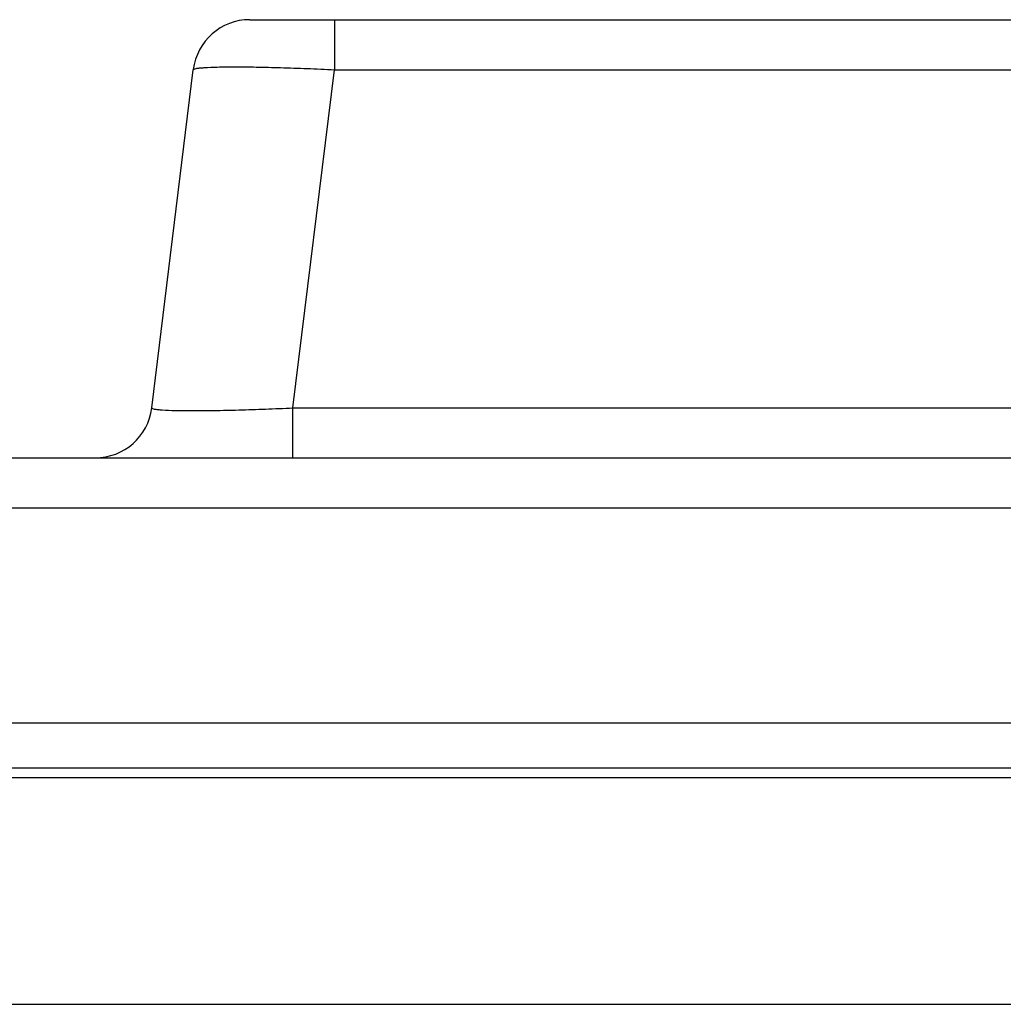
# Model space of a CAD drawing. Units: millimetres. Extents: x 0 to 4000, y 0 to 2000.
# Drawn here: x 1621 to 1655, y 1669 to 1703 of the extents above; entities that cross this region are included whole.
import ezdxf

# ---------------------------------------------------------------- set-up
doc = ezdxf.new("R2010")
doc.units = ezdxf.units.MM
doc.header["$LTSCALE"] = 220
doc.layers.add('7_ALL_FEATURES', color=7, linetype='CONTINUOUS')

msp = doc.modelspace()

# ---------------------------------------------------------------- linework, layer by layer
at = {"layer": '7_ALL_FEATURES', "color": 7, "linetype": 'Continuous'}
for p, q in [((1628.928, 1703.235), (1743.389, 1703.235)), ((1631.905, 1703.235), (1631.905, 1701.478)), ((1625.483, 1689.591), (1626.942, 1701.478)), ((1630.446, 1689.591), (1631.905, 1701.478)), ((1631.905, 1701.478), (1740.411, 1701.478)), ((1630.446, 1689.591), (1698.482, 1689.591)), ((1630.446, 1687.835), (1630.446, 1689.591)), ((868.951, 1687.835), (1838.25, 1687.835)), ((982.277, 1686.078), (1840.235, 1686.078)), ((981.348, 1678.515), (1841.164, 1678.515)), ((752.137, 1676.935), (1954.179, 1676.935)), ((768.627, 1676.604), (1937.69, 1676.604)), ((743.71, 1668.627), (1962.607, 1668.627))]:
    msp.add_line(p, q, dxfattribs=at)
for centre, start, end in [((1628.928, 1701.235), 90, 173), ((1623.498, 1689.835), 270, 353)]:
    msp.add_arc(centre, 2, start, end, dxfattribs=at)
for points, knots in [([(1626.942, 1701.478), (1626.944, 1701.49), (1626.985, 1701.509), (1627.055, 1701.524), (1627.178, 1701.54), (1627.424, 1701.559), (1627.84, 1701.574), (1628.448, 1701.579), (1629.19, 1701.572), (1630.035, 1701.552), (1630.952, 1701.521), (1631.583, 1701.494), (1631.905, 1701.478)], [0, 0, 0, 0, 0.00693, 0.022202, 0.04651, 0.079797, 0.172198, 0.296154, 0.447026, 0.619081, 0.805765, 1, 1, 1, 1]), ([(1625.483, 1689.591), (1625.482, 1689.581), (1625.52, 1689.558), (1625.584, 1689.547), (1625.702, 1689.529), (1625.944, 1689.51), (1626.357, 1689.495), (1626.966, 1689.491), (1627.712, 1689.498), (1628.563, 1689.517), (1629.487, 1689.548), (1630.122, 1689.576), (1630.446, 1689.591)], [0, 0, 0, 0, 0.006072, 0.020273, 0.043595, 0.076064, 0.167519, 0.291545, 0.443335, 0.616751, 0.804778, 1, 1, 1, 1])]:
    msp.add_open_spline(points, degree=3, knots=knots, dxfattribs=at)

doc.saveas('drawing.dxf')
